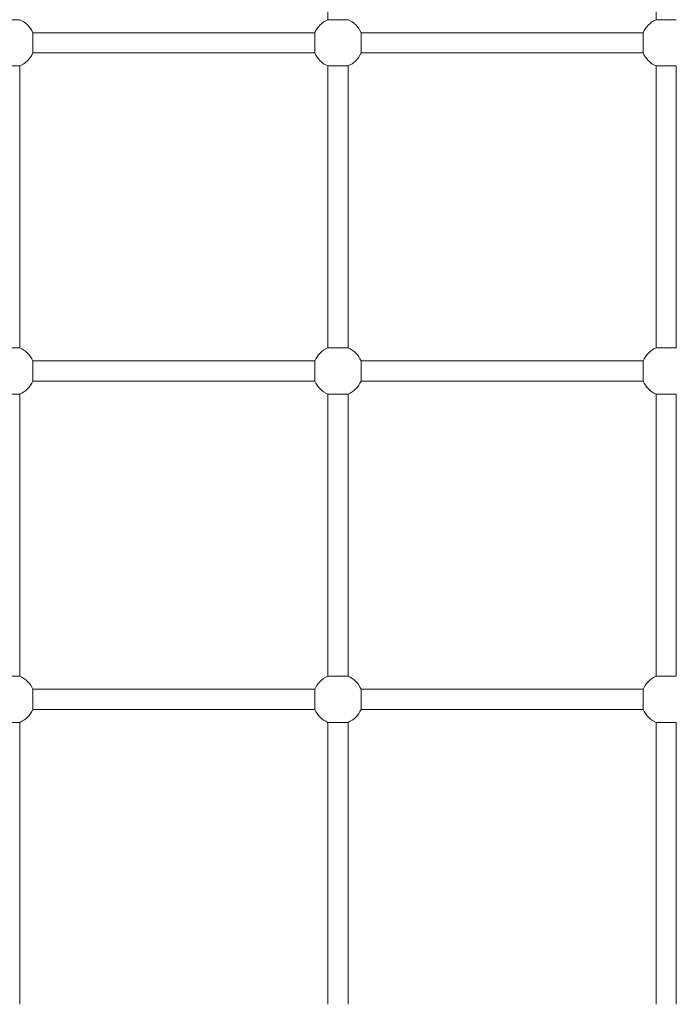
# Model space of a CAD drawing. Units: millimetres. Extents: x -543 to 8873, y -330 to 6893.
# Drawn here: x 5131 to 5651, y 2780 to 3560 of the extents above; entities that cross this region are included whole.
import ezdxf

# ---------------------------------------------------------------- set-up
doc = ezdxf.new("R2010")
doc.units = ezdxf.units.MM
doc.header["$MEASUREMENT"] = 0
doc.linetypes.add('DGN Style 3', pattern=[256.86127, 183.472336, -73.388934])
for name, color, linetype, lineweight in [('Level 26', 7, 'Continuous', 0), ('Level 27', 7, 'Continuous', 0), ('Level 8', 30, 'Continuous', 0)]:
    doc.layers.add(name, color=color, linetype=linetype, lineweight=lineweight)

msp = doc.modelspace()

# ---------------------------------------------------------------- linework, layer by layer
at = {"layer": 'Level 26', "color": 7, "linetype": 'Continuous', "lineweight": 0}
for p, q in [((5114.57, 3559.56), (5130.57, 3559.56)), ((5634.57, 3559.56), (5650.57, 3559.56)), ((5140.9, 3541.23), (5140.9, 3549.23)), ((5364.23, 3533.23), (5364.23, 3549.23)), ((5400.9, 3541.23), (5400.9, 3549.23)), ((5624.23, 3533.23), (5624.23, 3549.23)), ((5140.9, 3533.23), (5140.9, 3541.23)), ((5400.9, 3533.23), (5400.9, 3541.23)), ((5122.57, 3522.9), (5130.57, 3522.9)), ((5634.57, 3522.9), (5642.57, 3522.9)), ((5642.57, 3522.9), (5650.57, 3522.9)), ((5114.57, 3299.56), (5130.57, 3299.56)), ((5634.57, 3299.56), (5650.57, 3299.56)), ((5140.9, 3289.23), (5140.9, 3281.22)), ((5364.23, 3281.22), (5364.23, 3289.23)), ((5400.9, 3289.23), (5400.9, 3281.22)), ((5624.23, 3281.22), (5624.23, 3289.23)), ((5140.9, 3281.23), (5140.9, 3273.23)), ((5364.23, 3273.23), (5364.23, 3281.23)), ((5400.9, 3281.23), (5400.9, 3273.23)), ((5624.23, 3273.23), (5624.23, 3281.23)), ((5634.57, 3262.9), (5642.57, 3262.9)), ((5642.57, 3262.9), (5650.57, 3262.9)), ((5634.57, 3039.56), (5650.57, 3039.56)), ((5624.23, 3013.23), (5624.23, 3029.23)), ((5634.57, 3002.9), (5642.57, 3002.9)), ((5642.57, 3002.9), (5650.57, 3002.9))]:
    msp.add_line(p, q, dxfattribs=at)
for centre, start, end in [((5122.57, 3541.23), 23.57818, 66.42184), ((5382.57, 3541.23), 113.5782, 156.42182), ((5382.57, 3541.23), 23.57818, 66.42184), ((5642.57, 3541.23), 113.5782, 156.42182), ((5122.57, 3541.23), 293.57816, 336.42182), ((5382.57, 3541.23), 203.57818, 246.4218), ((5382.57, 3541.23), 293.57816, 336.42182), ((5642.57, 3541.23), 203.57818, 246.4218), ((5122.57, 3281.23), 23.57818, 66.42184), ((5382.57, 3281.23), 113.5782, 156.42182), ((5382.57, 3281.23), 23.57818, 66.42184), ((5642.57, 3281.23), 113.5782, 156.42182), ((5122.57, 3281.23), 293.57816, 336.42182), ((5382.57, 3281.23), 203.57818, 246.4218), ((5382.57, 3281.23), 293.57816, 336.42182), ((5642.57, 3281.23), 203.57818, 246.4218), ((5122.57, 3021.23), 23.57818, 66.42184), ((5382.57, 3021.23), 113.5782, 156.42182), ((5382.57, 3021.23), 23.57818, 66.42184), ((5642.57, 3021.23), 113.5782, 156.42182), ((5122.57, 3021.23), 293.57816, 336.42182), ((5382.57, 3021.23), 203.57818, 246.4218), ((5382.57, 3021.23), 293.57816, 336.42182), ((5642.57, 3021.23), 203.57818, 246.4218)]:
    msp.add_arc(centre, 20, start, end, dxfattribs=at)
at = {"layer": 'Level 27', "color": 7, "linetype": 'Continuous', "lineweight": 13}
for p, q in [((5374.57, 3782.9), (5374.57, 3559.56)), ((5634.57, 3782.9), (5634.57, 3559.56)), ((5374.57, 3559.56), (5390.57, 3559.56)), ((5364.23, 3549.23), (5140.9, 3549.23)), ((5624.23, 3549.23), (5400.9, 3549.23)), ((5140.9, 3533.23), (5364.23, 3533.23)), ((5400.9, 3533.23), (5624.23, 3533.23)), ((5130.57, 3299.56), (5130.57, 3522.9)), ((5374.57, 3522.9), (5382.57, 3522.9)), ((5374.57, 3522.9), (5374.57, 3299.56)), ((5382.57, 3522.9), (5390.57, 3522.9)), ((5390.57, 3299.56), (5390.57, 3522.9)), ((5634.57, 3522.9), (5634.57, 3299.56)), ((5650.57, 3299.56), (5650.57, 3522.9)), ((5374.57, 3299.56), (5390.57, 3299.56)), ((5364.23, 3289.23), (5140.9, 3289.23)), ((5624.23, 3289.23), (5400.9, 3289.23)), ((5140.9, 3273.23), (5364.23, 3273.23)), ((5400.9, 3273.23), (5624.23, 3273.23)), ((5122.57, 3262.9), (5130.57, 3262.9)), ((5130.57, 3039.56), (5130.57, 3262.9)), ((5374.57, 3262.9), (5382.57, 3262.9)), ((5374.57, 3262.9), (5374.57, 3039.56)), ((5382.57, 3262.9), (5390.57, 3262.9)), ((5390.57, 3039.56), (5390.57, 3262.9)), ((5634.57, 3262.9), (5634.57, 3039.56)), ((5650.57, 3039.56), (5650.57, 3262.9)), ((5114.57, 3039.56), (5130.57, 3039.56)), ((5374.57, 3039.56), (5390.57, 3039.56)), ((5140.9, 3021.23), (5140.9, 3029.23)), ((5364.23, 3029.23), (5140.9, 3029.23)), ((5364.23, 3013.23), (5364.23, 3029.23)), ((5400.9, 3021.23), (5400.9, 3029.23)), ((5624.23, 3029.23), (5400.9, 3029.23)), ((5140.9, 3013.23), (5140.9, 3021.23)), ((5400.9, 3013.23), (5400.9, 3021.23)), ((5140.9, 3013.23), (5364.23, 3013.23)), ((5400.9, 3013.23), (5624.23, 3013.23)), ((5122.57, 3002.9), (5130.57, 3002.9)), ((5130.57, 2779.56), (5130.57, 3002.9)), ((5374.57, 3002.9), (5382.57, 3002.9)), ((5374.57, 3002.9), (5374.57, 2779.56)), ((5382.57, 3002.9), (5390.57, 3002.9)), ((5390.57, 2779.56), (5390.57, 3002.9)), ((5634.57, 3002.9), (5634.57, 2779.56)), ((5650.57, 2779.56), (5650.57, 3002.9))]:
    msp.add_line(p, q, dxfattribs=at)
at = {"layer": 'Level 8', "color": 7, "linetype": 'DGN Style 3', "lineweight": 13}
for points, weights, knots in [([(4161.89, 6411.68), (4496.57, 6218.46), (4831.25, 6025.23), (5493.63, 6025.23), (6156.01, 6025.23), (8951.67, 6025.23), (8865.53, 4118.23), (8865.53, 3699.73), (8865.53, 3281.22)], [1, 1, 1, 1, 1, 0.696128288891, 1, 1, 1], [0, 0, 0, 0.166667, 0.166667, 0.333333, 0.333333, 0.666667, 0.666667, 1, 1, 1]), ([(8865.53, 3281.23), (8865.53, 2862.73), (8865.53, 2444.23), (8951.67, 537.23), (6156.01, 537.23), (5493.63, 537.23), (4831.25, 537.23), (4496.57, 344), (4161.89, 150.78)], [1, 1, 1, 0.696128288891, 1, 1, 1, 1, 1], [0, 0, 0, 0.333333, 0.333333, 0.666667, 0.666667, 0.833333, 0.833333, 1, 1, 1])]:
    msp.add_rational_spline(points, weights, degree=2, knots=knots, dxfattribs=at)

doc.saveas('drawing.dxf')
